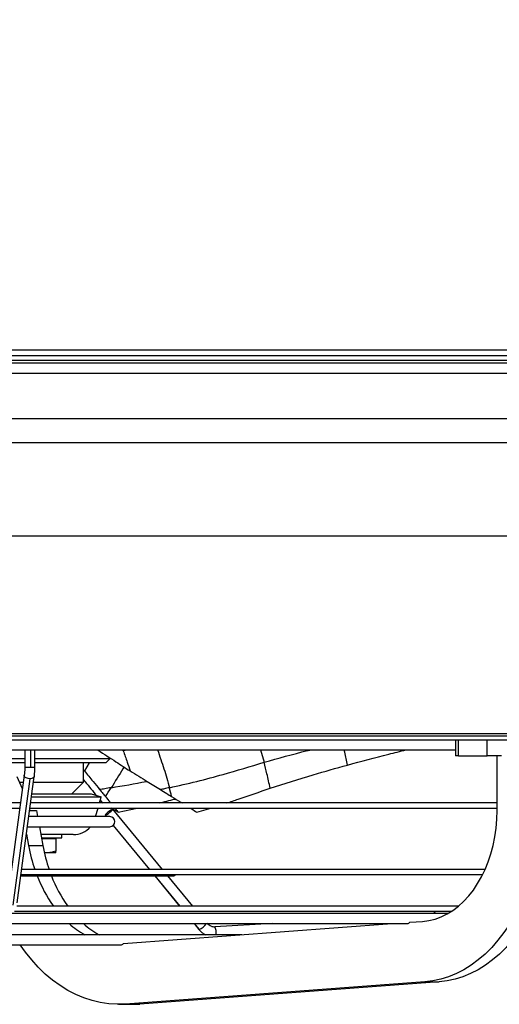
# Model space of a CAD drawing. Units: millimetres. Extents: x 5 to 414, y 3 to 291.
# Drawn here: x 82 to 91, y 109 to 129 of the extents above; entities that cross this region are included whole.
import ezdxf

# ---------------------------------------------------------------- set-up
doc = ezdxf.new("R2010")
doc.units = ezdxf.units.MM
doc.layers.add('GEOMETRY', color=7, linetype='Continuous')
doc.styles.add('SLDTEXTSTYLE0', font='TXT', dxfattribs={"width": 0.605})
doc.dimstyles.new('SLDDIMSTYLE3', dxfattribs={"dimtxt": 5.136637, "dimasz": 3.5, "dimexe": 0, "dimexo": 0.0625, "dimgap": 1.284159, "dimtad": 1, "dimdec": 0, "dimlfac": 25, "dimrnd": 1e-09, "dimzin": 12, "dimdsep": 46, "dimtxsty": 'SLDTEXTSTYLE0', "dimsah": 1, "dimcen": 0.09, "dimadec": 0, "dimazin": 3, "dimtol": 1, "dimtp": 2, "dimtm": 2, "dimtfac": 1, "dimtdec": 0, "dimtmove": 0, "dimatfit": 0, "dimfxl": 0, "dimfrac": 2, "dimtolj": 1, "dimarcsym": 0})

# ---------------------------------------------------------------- blocks, each defined once
blk = doc.blocks.new('_D_7')
at = {"layer": 'GEOMETRY'}
for p, q in [((340.82, 150.546), (340.82, 160.425)), ((51.288, 150.546), (341.82, 150.546)), ((340.82, 150.546), (340.82, 121.067)), ((51.13, 121.067), (341.82, 121.067)), ((340.82, 121.067), (340.82, 111.189))]:
    blk.add_line(p, q, dxfattribs=at)
for points in [[(340.82, 150.546), (341.611, 155.683), (340.03, 155.683)], [(340.82, 121.067), (340.03, 115.93), (341.611, 115.93)]]:
    blk.add_solid(points, dxfattribs=at)
at = {"layer": 'GEOMETRY', "char_height": 5.2917, "attachment_point": 1, "rotation": 90, "style": 'SLDTEXTSTYLE0'}
for s, insert in [('±2', (333.999, 138.795)), ('737', (333.999, 125.052))]:
    blk.add_mtext(s, dxfattribs=dict(at, insert=insert))

msp = doc.modelspace()

# ---------------------------------------------------------------- linework, layer by layer
at = {"color": 7, "linetype": 'Continuous', "lineweight": 25}
for p, q in [((47.58, 122.427), (109.5, 122.427)), ((109.5, 122.307), (47.58, 122.307)), ((50.246, 122.227), (106.834, 122.227)), ((59.02, 114.787), (98.06, 114.787)), ((59.02, 114.707), (98.06, 114.707)), ((90.481, 114.707), (90.481, 114.387)), ((90.54, 114.387), (90.54, 114.707)), ((91.106, 114.387), (91.106, 114.707)), ((65.921, 114.507), (90.481, 114.507)), ((81.954, 114.507), (81.954, 114.159)), ((82.154, 114.159), (82.154, 114.507)), ((83.902, 114.493), (83.896, 114.507)), ((81.954, 114.327), (81.671, 114.327)), ((83.64, 114.327), (82.154, 114.327)), ((83.56, 114.247), (83.64, 114.327)), ((83.64, 114.327), (83.64, 114.348)), ((90.54, 114.387), (90.481, 114.387)), ((90.54, 114.387), (91.106, 114.387)), ((91.389, 114.387), (91.106, 114.387)), ((91.304, 113.306), (91.304, 114.387)), ((81.954, 114.247), (81.702, 114.247)), ((83.56, 114.247), (82.154, 114.247)), ((83.12, 113.867), (83.12, 114.247)), ((83.12, 114.104), (83.134, 114.088)), ((83.228, 114.247), (83.134, 114.088)), ((81.945, 114.003), (81.609, 111.501)), ((81.724, 111.432), (82.06, 113.933)), ((81.807, 111.475), (82.143, 113.976)), ((81.909, 113.737), (81.807, 113.974)), ((83.121, 113.91), (83.12, 113.91)), ((81.855, 113.867), (81.926, 113.867)), ((82.128, 113.867), (83.12, 113.867)), ((82.88, 113.627), (83.12, 113.867)), ((83.471, 113.568), (83.279, 113.627)), ((83.279, 113.627), (83.279, 113.627)), ((83.379, 113.596), (83.351, 113.631)), ((83.435, 113.454), (83.47, 113.568)), ((83.498, 113.452), (83.452, 113.508)), ((81.871, 113.454), (65.777, 113.454)), ((65.777, 113.354), (81.858, 113.354)), ((82.053, 113.307), (82.185, 113.307)), ((82.059, 113.354), (91.304, 113.354)), ((91.304, 113.454), (82.073, 113.454)), ((82.185, 113.307), (82.208, 113.184)), ((83.353, 113.184), (83.405, 113.354)), ((83.806, 113.271), (83.665, 113.354)), ((84.683, 112.135), (83.698, 113.332)), ((83.806, 113.271), (84.181, 113.354)), ((85.363, 113.271), (85.64, 113.354)), ((83.64, 113.184), (82.037, 113.184)), ((83.544, 113.205), (83.561, 113.184)), ((82.01, 112.984), (83.64, 112.984)), ((82.245, 112.984), (82.314, 112.61)), ((83.706, 113.008), (84.424, 112.135)), ((81.99, 112.834), (82.031, 112.61)), ((82.285, 112.767), (82.691, 112.767)), ((82.571, 112.743), (82.289, 112.743)), ((82.571, 112.743), (82.571, 112.499)), ((82.691, 112.767), (82.691, 112.827)), ((82.031, 112.61), (82.314, 112.61)), ((82.391, 112.467), (82.343, 112.467)), ((82.391, 112.467), (82.347, 112.471)), ((82.571, 112.467), (82.391, 112.467)), ((91.065, 112.135), (81.896, 112.135)), ((81.879, 112.012), (84.903, 112.012)), ((81.883, 112.035), (91.018, 112.035)), ((84.526, 112.012), (85.02, 111.411)), ((85.279, 111.411), (84.785, 112.012)), ((90.538, 111.411), (81.797, 111.411)), ((90.327, 111.264), (81.695, 111.264)), ((90.035, 111.302), (81.752, 111.302)), ((81.758, 111.311), (90.403, 111.311)), ((82.598, 111.311), (82.605, 111.302)), ((82.881, 111.311), (82.888, 111.302)), ((85.102, 111.311), (85.11, 111.302)), ((85.369, 111.302), (85.362, 111.311)), ((67.553, 111.064), (89.528, 111.064)), ((83.906, 110.67), (89.221, 111.064)), ((85.306, 111.064), (85.403, 110.947)), ((86.859, 111.064), (85.715, 111.003)), ((89.576, 111.091), (89.829, 111.109)), ((86.249, 110.844), (80.133, 110.844)), ((73.225, 110.644), (83.856, 110.644)), ((89.874, 109.911), (83.95, 109.472)), ((90.157, 109.911), (84.233, 109.472)), ((89.874, 109.911), (90.157, 109.911)), ((83.81, 109.467), (84.093, 109.467)), ((83.95, 109.472), (84.233, 109.472)), ((84.233, 109.472), (84.093, 109.467))]:
    msp.add_line(p, q, dxfattribs=at)
at = {"color": 8, "linetype": 'Continuous', "lineweight": 25}
for p, q in [((58.078, 122.172), (99.003, 122.172)), ((58.172, 121.965), (98.909, 121.965)), ((59.73, 120.59), (97.35, 120.59)), ((60.18, 118.747), (96.9, 118.747)), ((60.18, 114.827), (96.9, 114.827)), ((82.073, 114.159), (82.073, 114.507)), ((83.903, 114.488), (83.882, 114.507)), ((83.902, 114.493), (83.991, 114.507)), ((86.619, 114.507), (86.691, 114.259)), ((82.073, 114.159), (81.954, 114.159)), ((82.154, 114.159), (82.073, 114.159)), ((83.546, 113.204), (83.563, 113.184)), ((83.707, 113.009), (84.426, 112.135)), ((84.527, 112.012), (85.022, 111.411)), ((85.104, 111.311), (85.111, 111.302)), ((85.307, 111.064), (85.405, 110.946)), ((85.403, 110.947), (85.405, 110.946))]:
    msp.add_line(p, q, dxfattribs=at)
at = {"color": 8, "linetype": 'Continuous', "lineweight": 25, "flags": 128}
for points in [[(82.06, 113.933), (82.021, 113.937), (81.986, 113.949), (81.959, 113.968), (81.946, 113.989), (81.945, 114.003)], [(82.143, 113.976), (82.14, 113.968), (82.124, 113.949), (82.096, 113.937), (82.06, 113.933)]]:
    msp.add_lwpolyline(points, dxfattribs=at)
at = {"color": 7, "linetype": 'Continuous', "lineweight": 25, "flags": 128}
for points in [[(83.696, 113.333), (83.683, 113.328), (83.66, 113.314), (83.632, 113.293), (83.601, 113.269), (83.574, 113.244), (83.554, 113.223), (83.544, 113.209), (83.546, 113.204)], [(83.546, 113.204), (83.559, 113.209), (83.582, 113.223), (83.61, 113.244), (83.64, 113.269), (83.668, 113.293), (83.688, 113.314), (83.698, 113.328), (83.696, 113.333)], [(89.829, 111.109), (89.953, 111.126), (90.076, 111.156), (90.196, 111.2), (90.314, 111.257), (90.427, 111.327), (90.537, 111.41), (90.641, 111.505), (90.74, 111.612), (90.833, 111.729), (90.918, 111.857), (90.996, 111.994), (91.067, 112.139), (91.128, 112.291), (91.181, 112.45), (91.225, 112.615), (91.259, 112.784), (91.284, 112.956), (91.299, 113.131), (91.304, 113.306)], [(92.152, 113.306), (92.147, 113.082), (92.131, 112.859), (92.105, 112.637), (92.069, 112.419), (92.022, 112.204), (91.966, 111.994), (91.9, 111.79), (91.825, 111.593), (91.74, 111.403), (91.647, 111.221), (91.546, 111.049), (91.436, 110.886), (91.32, 110.734), (91.196, 110.593), (91.067, 110.463), (90.931, 110.346), (90.79, 110.243), (90.645, 110.152), (90.496, 110.075), (90.344, 110.012), (90.189, 109.964), (90.032, 109.93), (89.874, 109.911)], [(92.435, 113.306), (92.43, 113.082), (92.414, 112.859), (92.388, 112.637), (92.352, 112.419), (92.305, 112.204), (92.249, 111.994), (92.183, 111.79), (92.107, 111.593), (92.023, 111.403), (91.93, 111.221), (91.828, 111.049), (91.719, 110.886), (91.603, 110.734), (91.479, 110.593), (91.349, 110.463), (91.214, 110.346), (91.073, 110.243), (90.928, 110.152), (90.779, 110.075), (90.627, 110.012), (90.472, 109.964), (90.315, 109.93), (90.157, 109.911)], [(83.95, 109.472), (83.783, 109.467), (83.617, 109.477), (83.45, 109.501), (83.286, 109.54), (83.123, 109.593), (82.963, 109.66), (82.806, 109.742), (82.653, 109.837), (82.505, 109.945), (82.361, 110.066), (82.223, 110.2), (82.092, 110.345), (81.967, 110.502), (81.865, 110.644)]]:
    msp.add_lwpolyline(points, dxfattribs=at)
at = {"color": 7, "linetype": 'Continuous', "lineweight": 25}
for centre, radius, start, end in [((83.64, 113.084), 0.1, 270, 90), ((82.918, 113.267), 0.44, 270, 320.0266), ((82.565, 112.767), 0.024, 180, 270), ((85.314, 113.211), 3.338, 190.3777, 198.8068), ((85.597, 113.211), 3.338, 190.3777, 198.8068), ((84.736, 112.986), 2.717, 201.0139, 215.432), ((85.018, 112.986), 2.717, 201.0139, 215.432), ((84.903, 112.062), 0.05, 270, 328.0289), ((90.035, 111.252), 0.05, 13.9702, 90), ((83.974, 112.342), 1.713, 228.2192, 240.9603), ((84.257, 112.342), 1.713, 228.2192, 240.9603), ((85.705, 111.196), 0.193, 251.0974, 273.0479), ((83.81, 111.972), 1.305, 274.139, 274.2388)]:
    msp.add_arc(centre, radius, start, end, dxfattribs=at)
at = {"color": 8, "linetype": 'Continuous', "lineweight": 25}
for centre, radius, start, end in [((85.214, 111.338), 0.436, 295.883, 321.1146), ((85.502, 110.89), 0.242, 349.075, 27.9846)]:
    msp.add_arc(centre, radius, start, end, dxfattribs=at)
at = {"color": 7, "linetype": 'Continuous', "lineweight": 25}
for centre, major_axis, ratio, start_param, end_param in [((77.902, 113.036), (-3.908, 6.854), 0.770285, 4.493798, 4.494492), ((82.886, 114.224), (-1.405, 1.713), 0.00825, 1.748609, 1.91768), ((74.779, 117.103), (9.175, 8.564), 0.719686, 5.037486, 5.054613), ((71.532, 117.103), (12.788, -8.181), 0.553029, 0.526299, 0.543426)]:
    msp.add_ellipse(centre, major_axis=major_axis, ratio=ratio, start_param=start_param, end_param=end_param, dxfattribs=at)
for points, knots in [([(83.405, 114.5), (83.523, 114.424), (83.735, 114.287), (83.946, 114.148), (84.039, 114.088)], [0, 0, 0, 0, 0.560302, 1, 1, 1, 1]), ([(83.903, 114.488), (83.93, 114.413), (83.978, 114.28), (84.021, 114.146), (84.039, 114.088)], [0, 0, 0, 0, 0.5599977, 1, 1, 1, 1]), ([(88.345, 114.206), (88.616, 114.278), (88.999, 114.38), (89.385, 114.478), (89.498, 114.507)], [0, 0, 0, 0, 0.705959, 1, 1, 1, 1]), ([(81.954, 114.159), (81.954, 114.149), (81.954, 114.12), (81.952, 114.073), (81.948, 114.031), (81.945, 114.009), (81.945, 114.003)], [0, 0, 0, 0, 0.179211, 0.521187, 0.860777, 1, 1, 1, 1]), ([(82.143, 113.976), (82.144, 113.986), (82.148, 114.015), (82.152, 114.068), (82.154, 114.12), (82.154, 114.151), (82.154, 114.159)], [0, 0, 0, 0, 0.179672, 0.527377, 0.869558, 1, 1, 1, 1]), ([(83.134, 114.088), (83.192, 114.018), (83.292, 113.895), (83.394, 113.772), (83.437, 113.719)], [0, 0, 0, 0, 0.568537, 1, 1, 1, 1]), ([(84.039, 114.088), (84.153, 114.018), (84.353, 113.895), (84.552, 113.772), (84.639, 113.719)], [0, 0, 0, 0, 0.568537, 1, 1, 1, 1]), ([(84.817, 113.756), (84.998, 113.797), (85.36, 113.877), (85.983, 114.047), (86.423, 114.178), (86.691, 114.259)], [0, 0, 0, 0, 0.280596, 0.560531, 1, 1, 1, 1]), ([(86.81, 113.746), (86.791, 113.842), (86.755, 114.012), (86.711, 114.183), (86.691, 114.259)], [0, 0, 0, 0, 0.560468, 1, 1, 1, 1]), ([(86.81, 113.746), (87.093, 113.837), (87.597, 114), (88.116, 114.143), (88.345, 114.206)], [0, 0, 0, 0, 0.55997, 1, 1, 1, 1]), ([(83.665, 113.756), (83.622, 113.749), (83.546, 113.736), (83.471, 113.724), (83.437, 113.719)], [0, 0, 0, 0, 0.5599205, 1, 1, 1, 1]), ([(83.437, 113.719), (83.458, 113.693), (83.496, 113.647), (83.534, 113.601), (83.551, 113.581)], [0, 0, 0, 0, 0.559989, 1, 1, 1, 1]), ([(84.817, 113.756), (84.784, 113.749), (84.724, 113.736), (84.665, 113.724), (84.639, 113.719)], [0, 0, 0, 0, 0.559921, 1, 1, 1, 1]), ([(84.639, 113.719), (84.68, 113.693), (84.755, 113.647), (84.829, 113.601), (84.862, 113.581)], [0, 0, 0, 0, 0.55999, 1, 1, 1, 1]), ([(85.955, 113.454), (86.03, 113.479), (86.318, 113.574), (86.602, 113.673), (86.81, 113.746)], [0, 0, 0, 0, 0.2629852, 1, 1, 1, 1]), ([(83.465, 113.568), (83.465, 113.568), (83.465, 113.568), (83.411, 113.568), (83.31, 113.568), (83.162, 113.568), (82.969, 113.568), (82.734, 113.568), (82.456, 113.568), (82.238, 113.568), (82.105, 113.568), (82.088, 113.568)], [0, 0, 0, 0, 0.085345, 0.213354, 0.341362, 0.469371, 0.59738, 0.725388, 0.853397, 0.981406, 1, 1, 1, 1]), ([(83.274, 113.627), (83.274, 113.627), (83.274, 113.627), (83.222, 113.627), (83.125, 113.627), (82.982, 113.627), (82.798, 113.627), (82.57, 113.627), (82.337, 113.627), (82.165, 113.627), (82.096, 113.627)], [0, 0, 0, 0, 0.0907814, 0.2269367, 0.3630921, 0.4992474, 0.6354027, 0.7715581, 0.9077134, 1, 1, 1, 1]), ([(83.551, 113.581), (83.581, 113.544), (83.616, 113.502), (83.651, 113.459), (83.655, 113.454)], [0, 0, 0, 0, 0.870561, 1, 1, 1, 1]), ([(84.612, 113.454), (84.716, 113.479), (84.825, 113.505), (84.935, 113.532), (84.94, 113.533)], [0, 0, 0, 0, 0.955391, 1, 1, 1, 1]), ([(84.862, 113.581), (84.922, 113.544), (84.99, 113.502), (85.058, 113.459), (85.067, 113.454)], [0, 0, 0, 0, 0.870561, 1, 1, 1, 1]), ([(83.738, 113.354), (83.743, 113.348), (83.766, 113.32), (83.788, 113.293), (83.806, 113.271)], [0, 0, 0, 0, 0.223145, 1, 1, 1, 1]), ([(85.229, 113.354), (85.239, 113.348), (85.283, 113.32), (85.328, 113.293), (85.363, 113.271)], [0, 0, 0, 0, 0.223145, 1, 1, 1, 1]), ([(82.913, 112.827), (82.913, 112.827), (82.913, 112.827), (82.865, 112.827), (82.776, 112.827), (82.643, 112.827), (82.479, 112.827), (82.34, 112.827), (82.274, 112.827)], [0, 0, 0, 0, 0.1198825, 0.2987115, 0.4775404, 0.6563693, 0.8351982, 1, 1, 1, 1]), ([(82.571, 112.499), (82.537, 112.489), (82.478, 112.471), (82.417, 112.468), (82.391, 112.467)], [0, 0, 0, 0, 0.571773, 1, 1, 1, 1]), ([(82.571, 112.467), (82.571, 112.469), (82.571, 112.472), (82.571, 112.491), (82.571, 112.499)], [0, 0, 0, 0, 0.547985, 1, 1, 1, 1]), ([(85.644, 111.013), (85.63, 111.019), (85.601, 111.031), (85.573, 111.055), (85.56, 111.07), (85.557, 111.074)], [0, 0, 0, 0, 0.435742, 0.869775, 1, 1, 1, 1]), ([(89.524, 111.066), (89.527, 111.065), (89.537, 111.063), (89.556, 111.07), (89.569, 111.084), (89.576, 111.091)], [0, 0, 0, 0, 0.13687, 0.568435, 1, 1, 1, 1]), ([(85.403, 110.947), (85.412, 110.936), (85.437, 110.908), (85.48, 110.871), (85.517, 110.852), (85.534, 110.844)], [0, 0, 0, 0, 0.253785, 0.674588, 1, 1, 1, 1]), ([(83.852, 110.645), (83.854, 110.645), (83.864, 110.642), (83.883, 110.649), (83.897, 110.663), (83.904, 110.67)], [0, 0, 0, 0, 0.111485, 0.555742, 1, 1, 1, 1])]:
    msp.add_open_spline(points, degree=3, knots=knots, dxfattribs=at)
at = {"color": 8, "linetype": 'Continuous', "lineweight": 25}
for points, knots in [([(84.582, 114.507), (84.626, 114.381), (84.714, 114.131), (84.783, 113.881), (84.817, 113.756)], [0, 0, 0, 0, 0.503126, 1, 1, 1, 1]), ([(86.691, 114.259), (86.975, 114.339), (87.28, 114.425), (87.592, 114.502), (87.613, 114.507)], [0, 0, 0, 0, 0.932624, 1, 1, 1, 1]), ([(88.345, 114.206), (88.327, 114.29), (88.306, 114.391), (88.28, 114.491), (88.276, 114.507)], [0, 0, 0, 0, 0.844486, 1, 1, 1, 1]), ([(83.918, 114.167), (83.91, 114.155), (83.832, 114.018), (83.744, 113.881), (83.665, 113.756)], [0, 0, 0, 0, 0.092725, 1, 1, 1, 1]), ([(83.665, 113.756), (83.897, 113.795), (84.133, 113.834), (84.369, 113.882), (84.372, 113.883)], [0, 0, 0, 0, 0.984406, 1, 1, 1, 1])]:
    msp.add_open_spline(points, degree=3, knots=knots, dxfattribs=at)

# ---------------------------------------------------------------- dimensions: what is measured, and where the dimension line sits
at = {"layer": 'GEOMETRY'}
dim = msp.add_linear_dim(base=(340.82, 121.067), p1=(50.288, 150.546), p2=(50.13, 121.067), angle=90, dimstyle='SLDDIMSTYLE3', dxfattribs=at)
dim.commit()
dim.dimension.update_dxf_attribs({"geometry": '_D_7', "text_midpoint": (340.82, 135.807), "dimtype": 160})

doc.saveas('drawing.dxf')
